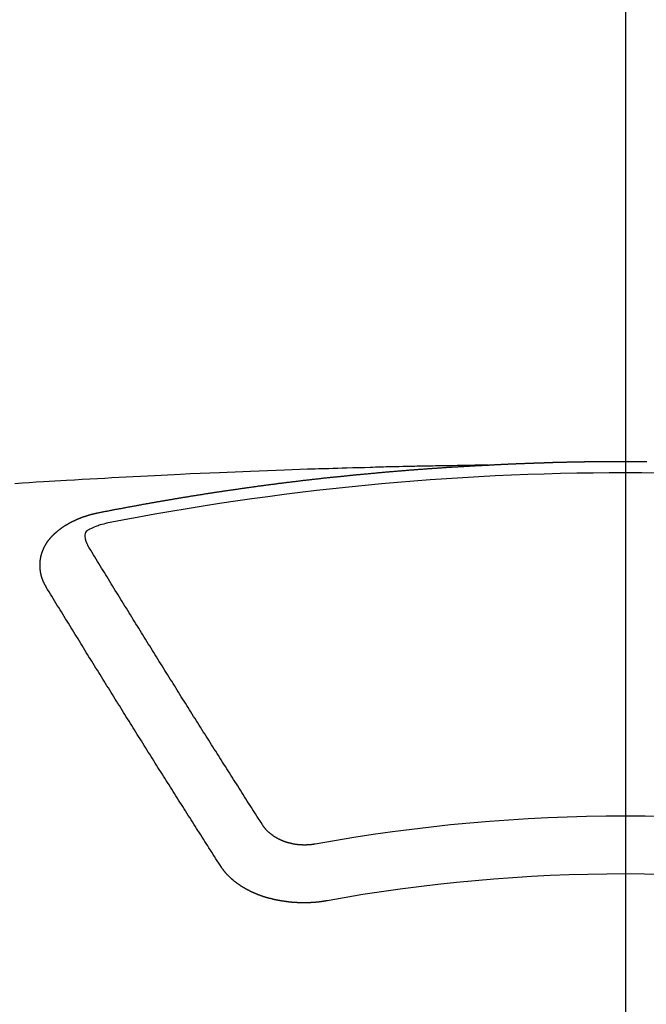
# Model space of a CAD drawing. Extents: x 27948 to 54421, y -22053 to -13183.
# Drawn here: x 45458 to 45465, y -15572 to -15561 of the extents above; entities that cross this region are included whole.
import ezdxf

# ---------------------------------------------------------------- set-up
doc = ezdxf.new("R2010")
doc.units = 0
doc.header["$LTSCALE"] = 50
doc.header["$MEASUREMENT"] = 0
doc.linetypes.add('CENTER2', pattern=[1.125, 0.75, -0.125, 0.125, -0.125])
doc.layers.get('0').update_dxf_attribs({"linetype": 'CONTINUOUS'})
doc.layers.add('150-機器', color=8, linetype='CONTINUOUS')
doc.layers.add('160-文字', color=254, linetype='CONTINUOUS')
doc.styles.add('KH001', font='txt')
doc.dimstyles.new('KH1xx030', dxfattribs={"dimscale": 30, "dimtxt": 2, "dimasz": 0.6, "dimexe": 0.3, "dimexo": 1.2, "dimgap": 0.5, "dimtad": 3, "dimdec": 1, "dimdsep": 46, "dimlunit": 6, "dimtxsty": 'KH001', "dimblk": 'DOT', "dimcen": 1, "dimdle": 1, "dimclrd": 256, "dimclre": 256, "dimclrt": 256, "dimadec": 0, "dimazin": 0, "dimtfac": 1, "dimtdec": 1, "dimtix": 1, "dimtmove": 2, "dimatfit": 3, "dimldrblk": 'CLOSEDBLANK', "dimfxl": 1, "dimtolj": 1, "dimtzin": 0, "dimlwd": -1, "dimlwe": -1, "dimarcsym": 0})

# ---------------------------------------------------------------- blocks, each defined once
blk = doc.blocks.new('F402_H')
at = {"layer": '150-機器', "color": 161, "linetype": 'CENTER2'}
blk.add_line((0, 136.026), (0, -355.416), dxfattribs=at)
at = {"layer": '150-機器', "color": 13, "linetype": 'Continuous'}
for points in [[(-1.602, -266.136), (-1.595, -266.136), (-1.588, -266.136), (-1.582, -266.135), (-1.575, -266.135), (-1.568, -266.135), (-1.561, -266.134), (-1.555, -266.134), (-1.548, -266.134), (-1.541, -266.133), (-1.535, -266.133), (-1.528, -266.133), (-1.521, -266.132), (-1.515, -266.132), (-1.508, -266.132), (-1.501, -266.131), (-1.495, -266.131), (-1.488, -266.131), (-1.481, -266.13), (-1.475, -266.13), (-1.468, -266.13), (-1.461, -266.129), (-1.455, -266.129), (-1.449, -266.129), (-1.442, -266.128), (-1.435, -266.128), (-1.429, -266.128), (-1.422, -266.127), (-1.415, -266.127), (-1.409, -266.127), (-1.402, -266.126), (-1.395, -266.126), (-1.389, -266.126), (-1.382, -266.125), (-1.375, -266.125), (-1.368, -266.125), (-1.362, -266.124), (-1.355, -266.124), (-1.348, -266.124), (-1.342, -266.124), (-1.335, -266.123), (-1.328, -266.123), (-1.322, -266.123), (-1.315, -266.122), (-1.308, -266.122), (-1.301, -266.122), (-1.295, -266.122), (-1.288, -266.121), (-1.281, -266.121), (-1.275, -266.121), (-1.268, -266.12), (-1.261, -266.12), (-1.255, -266.12), (-1.248, -266.12), (-1.241, -266.119), (-1.235, -266.119), (-1.228, -266.119), (-1.221, -266.118), (-1.214, -266.118), (-1.208, -266.118), (-1.201, -266.118), (-1.194, -266.117), (-1.188, -266.117), (-1.181, -266.117), (-1.174, -266.117), (-1.168, -266.116), (-1.161, -266.116), (-1.154, -266.116), (-1.147, -266.116), (-1.141, -266.115), (-1.134, -266.115), (-1.127, -266.115), (-1.121, -266.115), (-1.114, -266.114), (-1.107, -266.114), (-1.1, -266.114), (-1.094, -266.114), (-1.087, -266.113), (-1.081, -266.113), (-1.075, -266.113), (-1.068, -266.113), (-1.061, -266.112), (-1.055, -266.112), (-1.048, -266.112), (-1.041, -266.112), (-1.034, -266.111), (-1.028, -266.111), (-1.021, -266.111), (-1.014, -266.111), (-1.008, -266.111), (-1.001, -266.11), (-0.994, -266.11), (-0.988, -266.11), (-0.981, -266.11), (-0.974, -266.109), (-0.967, -266.109), (-0.961, -266.109), (-0.954, -266.109), (-0.947, -266.109), (-0.941, -266.108), (-0.934, -266.108), (-0.927, -266.108), (-0.92, -266.108), (-0.914, -266.108), (-0.907, -266.107), (-0.9, -266.107), (-0.894, -266.107), (-0.887, -266.107), (-0.88, -266.107), (-0.874, -266.106), (-0.867, -266.106), (-0.86, -266.106), (-0.853, -266.106), (-0.847, -266.106), (-0.84, -266.105), (-0.833, -266.105), (-0.827, -266.105), (-0.82, -266.105), (-0.813, -266.105), (-0.806, -266.105), (-0.8, -266.104), (-0.793, -266.104), (-0.786, -266.104), (-0.78, -266.104), (-0.773, -266.104), (-0.766, -266.103), (-0.759, -266.103), (-0.753, -266.103), (-0.746, -266.103), (-0.739, -266.103), (-0.733, -266.103), (-0.726, -266.102), (-0.719, -266.102), (-0.713, -266.102), (-0.706, -266.102), (-0.7, -266.102), (-0.693, -266.102), (-0.687, -266.102), (-0.68, -266.101), (-0.673, -266.101), (-0.667, -266.101), (-0.66, -266.101), (-0.653, -266.101), (-0.646, -266.101), (-0.64, -266.1), (-0.633, -266.1), (-0.626, -266.1), (-0.62, -266.1), (-0.613, -266.1), (-0.606, -266.1), (-0.599, -266.1), (-0.593, -266.1), (-0.586, -266.099), (-0.579, -266.099), (-0.573, -266.099), (-0.566, -266.099), (-0.559, -266.099), (-0.552, -266.099), (-0.546, -266.099), (-0.539, -266.099), (-0.532, -266.098), (-0.526, -266.098), (-0.519, -266.098), (-0.512, -266.098), (-0.505, -266.098), (-0.499, -266.098), (-0.492, -266.098), (-0.485, -266.098), (-0.479, -266.098), (-0.472, -266.097), (-0.465, -266.097), (-0.458, -266.097), (-0.452, -266.097), (-0.445, -266.097), (-0.438, -266.097), (-0.432, -266.097), (-0.425, -266.097), (-0.418, -266.097), (-0.412, -266.097), (-0.405, -266.096), (-0.398, -266.096), (-0.391, -266.096), (-0.385, -266.096), (-0.378, -266.096), (-0.371, -266.096), (-0.365, -266.096), (-0.358, -266.096), (-0.351, -266.096), (-0.344, -266.096), (-0.338, -266.096), (-0.331, -266.096), (-0.325, -266.095), (-0.319, -266.095), (-0.312, -266.095), (-0.305, -266.095), (-0.298, -266.095), (-0.292, -266.095), (-0.285, -266.095), (-0.278, -266.095), (-0.272, -266.095), (-0.265, -266.095), (-0.258, -266.095), (-0.251, -266.095), (-0.245, -266.095), (-0.238, -266.095), (-0.231, -266.095), (-0.225, -266.095), (-0.218, -266.095), (-0.211, -266.094), (-0.204, -266.094), (-0.198, -266.094), (-0.191, -266.094), (-0.184, -266.094), (-0.178, -266.094), (-0.171, -266.094), (-0.164, -266.094), (-0.157, -266.094), (-0.151, -266.094), (-0.144, -266.094), (-0.137, -266.094), (-0.13, -266.094), (-0.124, -266.094), (-0.117, -266.094), (-0.11, -266.094), (-0.104, -266.094), (-0.097, -266.094), (-0.09, -266.094), (-0.083, -266.094), (-0.077, -266.094), (-0.07, -266.094), (-0.063, -266.094), (-0.057, -266.094), (-0.05, -266.094), (-0.043, -266.094), (-0.036, -266.094), (-0.03, -266.094), (-0.023, -266.094), (-0.016, -266.094), (-0.01, -266.094), (-0.003, -266.094), (0.004, -266.094), (0.011, -266.094), (0.017, -266.094), (0.024, -266.094), (0.031, -266.094), (0.037, -266.094), (0.044, -266.094), (0.05, -266.094), (0.057, -266.094), (0.063, -266.094), (0.07, -266.094), (0.077, -266.094), (0.083, -266.094), (0.09, -266.094), (0.097, -266.094), (0.104, -266.094), (0.11, -266.094), (0.117, -266.094), (0.124, -266.094), (0.13, -266.094), (0.137, -266.094), (0.144, -266.094), (0.151, -266.094), (0.157, -266.094), (0.164, -266.094), (0.171, -266.094), (0.177, -266.094), (0.184, -266.094), (0.191, -266.094), (0.198, -266.094), (0.204, -266.094), (0.211, -266.094), (0.218, -266.095), (0.224, -266.095), (0.231, -266.095), (0.238, -266.095), (0.245, -266.095)], [(-1.595, -266.136), (-1.673, -266.137), (-1.75, -266.139), (-1.828, -266.14), (-1.905, -266.142), (-1.958, -266.143), (-2.011, -266.144), (-2.064, -266.145), (-2.117, -266.146), (-2.147, -266.146), (-2.178, -266.147), (-2.208, -266.147), (-2.238, -266.148), (-2.269, -266.148), (-2.299, -266.149), (-2.329, -266.149), (-2.359, -266.15), (-2.382, -266.15), (-2.404, -266.151), (-2.427, -266.151), (-2.45, -266.152), (-2.495, -266.153), (-2.541, -266.154), (-2.587, -266.155), (-2.632, -266.156), (-2.655, -266.156), (-2.678, -266.157), (-2.7, -266.157), (-2.723, -266.158), (-2.753, -266.158), (-2.783, -266.159), (-2.814, -266.16), (-2.844, -266.161), (-2.874, -266.162), (-2.905, -266.163), (-2.935, -266.164), (-2.966, -266.165), (-3.034, -266.167), (-3.102, -266.168), (-3.17, -266.17), (-3.238, -266.172), (-3.291, -266.173), (-3.343, -266.175), (-3.396, -266.177), (-3.449, -266.179), (-3.488, -266.18), (-3.527, -266.181), (-3.566, -266.182), (-3.605, -266.183), (-3.694, -266.186), (-3.784, -266.189), (-3.873, -266.192), (-3.963, -266.196), (-4.061, -266.199), (-4.159, -266.203), (-4.258, -266.207), (-4.356, -266.211), (-4.446, -266.214), (-4.537, -266.218), (-4.627, -266.222), (-4.718, -266.226), (-4.831, -266.23), (-4.944, -266.235), (-5.057, -266.24), (-5.171, -266.246), (-5.246, -266.249), (-5.321, -266.253), (-5.397, -266.257), (-5.472, -266.261), (-5.555, -266.265), (-5.637, -266.269), (-5.72, -266.273), (-5.803, -266.277), (-5.886, -266.282), (-5.969, -266.286), (-6.051, -266.291), (-6.134, -266.295), (-6.224, -266.301), (-6.314, -266.306), (-6.404, -266.311), (-6.494, -266.316), (-6.562, -266.32), (-6.629, -266.324), (-6.697, -266.328), (-6.764, -266.332), (-6.847, -266.337), (-6.929, -266.343), (-7.012, -266.348), (-7.095, -266.353)], [(-6.135, -266.693), (-6.125, -266.691), (-6.116, -266.689), (-6.107, -266.687), (-6.098, -266.685), (-6.089, -266.684), (-6.079, -266.682), (-6.07, -266.68), (-6.061, -266.678), (-6.052, -266.676), (-6.043, -266.674), (-6.033, -266.673), (-6.024, -266.671), (-6.015, -266.669), (-6.006, -266.667), (-5.997, -266.665), (-5.987, -266.664), (-5.979, -266.662), (-5.97, -266.66), (-5.961, -266.658), (-5.951, -266.656), (-5.942, -266.655), (-5.933, -266.653), (-5.924, -266.651), (-5.915, -266.65), (-5.905, -266.649), (-5.896, -266.647), (-5.887, -266.645), (-5.878, -266.643), (-5.868, -266.641), (-5.859, -266.64), (-5.85, -266.638), (-5.841, -266.636), (-5.832, -266.634), (-5.822, -266.633), (-5.813, -266.631), (-5.804, -266.629), (-5.795, -266.627), (-5.785, -266.626), (-5.776, -266.624), (-5.767, -266.622), (-5.758, -266.621), (-5.748, -266.619), (-5.739, -266.617), (-5.73, -266.615), (-5.721, -266.614), (-5.711, -266.612), (-5.702, -266.61), (-5.693, -266.609), (-5.683, -266.607), (-5.674, -266.605), (-5.665, -266.603), (-5.656, -266.602), (-5.646, -266.6), (-5.637, -266.598), (-5.628, -266.597), (-5.619, -266.595), (-5.609, -266.593), (-5.601, -266.592), (-5.592, -266.59), (-5.582, -266.588), (-5.573, -266.587), (-5.564, -266.585), (-5.555, -266.583), (-5.545, -266.582), (-5.536, -266.58), (-5.527, -266.578), (-5.517, -266.577), (-5.508, -266.575), (-5.499, -266.573), (-5.49, -266.572), (-5.48, -266.57), (-5.471, -266.568), (-5.462, -266.567), (-5.452, -266.565), (-5.443, -266.564), (-5.434, -266.562), (-5.424, -266.56), (-5.415, -266.559), (-5.406, -266.557), (-5.397, -266.555), (-5.387, -266.554), (-5.378, -266.552), (-5.369, -266.551), (-5.359, -266.549), (-5.35, -266.547), (-5.341, -266.546), (-5.331, -266.544), (-5.322, -266.543), (-5.313, -266.541), (-5.303, -266.539), (-5.294, -266.538), (-5.285, -266.536), (-5.275, -266.535), (-5.266, -266.533), (-5.257, -266.532), (-5.247, -266.53), (-5.238, -266.528), (-5.229, -266.527), (-5.22, -266.525), (-5.211, -266.524), (-5.202, -266.522), (-5.192, -266.521), (-5.183, -266.519), (-5.174, -266.517), (-5.164, -266.516), (-5.155, -266.514), (-5.146, -266.513), (-5.136, -266.511), (-5.127, -266.51), (-5.118, -266.508), (-5.108, -266.507), (-5.099, -266.505), (-5.089, -266.504), (-5.08, -266.502), (-5.071, -266.501), (-5.061, -266.499), (-5.052, -266.498), (-5.043, -266.496), (-5.033, -266.495), (-5.024, -266.493), (-5.015, -266.492), (-5.005, -266.49), (-4.996, -266.489), (-4.986, -266.487), (-4.977, -266.486), (-4.968, -266.484), (-4.958, -266.483), (-4.949, -266.481), (-4.94, -266.48), (-4.93, -266.478), (-4.921, -266.477), (-4.911, -266.475), (-4.902, -266.474), (-4.893, -266.472), (-4.883, -266.471), (-4.874, -266.469), (-4.864, -266.468), (-4.855, -266.466), (-4.847, -266.465), (-4.837, -266.464), (-4.828, -266.462), (-4.818, -266.461), (-4.809, -266.459), (-4.8, -266.458), (-4.79, -266.456), (-4.781, -266.455), (-4.771, -266.453), (-4.762, -266.452), (-4.753, -266.451), (-4.743, -266.449), (-4.734, -266.448), (-4.724, -266.446), (-4.715, -266.445), (-4.706, -266.444), (-4.696, -266.442), (-4.687, -266.441), (-4.677, -266.439), (-4.668, -266.438), (-4.659, -266.437), (-4.649, -266.435), (-4.64, -266.434), (-4.63, -266.432), (-4.621, -266.431), (-4.611, -266.43), (-4.602, -266.428), (-4.593, -266.427), (-4.583, -266.425), (-4.574, -266.424), (-4.564, -266.423), (-4.555, -266.421), (-4.545, -266.42), (-4.536, -266.419), (-4.527, -266.417), (-4.517, -266.416), (-4.508, -266.415), (-4.498, -266.413), (-4.489, -266.412), (-4.479, -266.411), (-4.471, -266.409), (-4.461, -266.408), (-4.452, -266.407), (-4.443, -266.405), (-4.433, -266.404), (-4.424, -266.403), (-4.414, -266.401), (-4.405, -266.4), (-4.395, -266.399), (-4.386, -266.397), (-4.376, -266.396), (-4.367, -266.395), (-4.357, -266.393), (-4.348, -266.392), (-4.339, -266.391), (-4.329, -266.389), (-4.32, -266.388), (-4.31, -266.387), (-4.301, -266.386), (-4.291, -266.384), (-4.282, -266.383), (-4.272, -266.382), (-4.263, -266.38), (-4.253, -266.379), (-4.244, -266.378), (-4.234, -266.377), (-4.225, -266.375), (-4.215, -266.374), (-4.206, -266.373), (-4.197, -266.372), (-4.187, -266.37), (-4.178, -266.369), (-4.168, -266.368), (-4.159, -266.367), (-4.149, -266.365), (-4.14, -266.364), (-4.13, -266.363), (-4.121, -266.362), (-4.111, -266.36), (-4.102, -266.359), (-4.093, -266.358), (-4.084, -266.357), (-4.074, -266.355), (-4.065, -266.354), (-4.055, -266.353), (-4.046, -266.352), (-4.036, -266.351), (-4.027, -266.349), (-4.017, -266.348), (-4.008, -266.347), (-3.998, -266.346), (-3.989, -266.345), (-3.979, -266.343), (-3.97, -266.342), (-3.96, -266.341), (-3.951, -266.34), (-3.941, -266.339), (-3.932, -266.337), (-3.922, -266.336), (-3.913, -266.335), (-3.903, -266.334), (-3.894, -266.333), (-3.884, -266.332), (-3.875, -266.33), (-3.865, -266.329), (-3.856, -266.328), (-3.846, -266.327), (-3.837, -266.326), (-3.827, -266.325), (-3.817, -266.323), (-3.808, -266.322), (-3.798, -266.321), (-3.789, -266.32), (-3.779, -266.319), (-3.77, -266.318), (-3.76, -266.317), (-3.751, -266.316), (-3.741, -266.314), (-3.732, -266.313), (-3.722, -266.312), (-3.714, -266.311), (-3.704, -266.31), (-3.695, -266.309), (-3.685, -266.308), (-3.676, -266.307), (-3.666, -266.306), (-3.656, -266.304), (-3.647, -266.303), (-3.637, -266.302), (-3.628, -266.301), (-3.618, -266.3), (-3.609, -266.299), (-3.599, -266.298), (-3.59, -266.297), (-3.58, -266.296), (-3.571, -266.295), (-3.561, -266.294), (-3.551, -266.293), (-3.542, -266.291), (-3.532, -266.29), (-3.523, -266.289), (-3.513, -266.288), (-3.504, -266.287), (-3.494, -266.286), (-3.485, -266.285), (-3.475, -266.284), (-3.465, -266.283), (-3.456, -266.282), (-3.446, -266.281), (-3.437, -266.28), (-3.427, -266.279), (-3.418, -266.278), (-3.408, -266.277), (-3.399, -266.276), (-3.389, -266.275), (-3.379, -266.274), (-3.37, -266.273), (-3.36, -266.273), (-3.351, -266.272), (-3.342, -266.271), (-3.333, -266.27), (-3.323, -266.269), (-3.313, -266.268), (-3.304, -266.267), (-3.294, -266.266), (-3.285, -266.265), (-3.275, -266.264), (-3.266, -266.263), (-3.256, -266.262), (-3.246, -266.261), (-3.237, -266.26), (-3.227, -266.259), (-3.218, -266.258), (-3.208, -266.257), (-3.199, -266.256), (-3.189, -266.255), (-3.179, -266.254), (-3.17, -266.253), (-3.16, -266.252), (-3.151, -266.251), (-3.141, -266.25), (-3.131, -266.249), (-3.122, -266.248), (-3.112, -266.248), (-3.103, -266.247), (-3.093, -266.246), (-3.083, -266.245), (-3.074, -266.244), (-3.064, -266.243), (-3.055, -266.242), (-3.045, -266.241), (-3.035, -266.24), (-3.026, -266.239), (-3.016, -266.238), (-3.007, -266.237), (-2.997, -266.237), (-2.987, -266.236), (-2.978, -266.235), (-2.968, -266.234), (-2.96, -266.233), (-2.95, -266.232), (-2.94, -266.231), (-2.931, -266.23), (-2.921, -266.229), (-2.912, -266.229), (-2.902, -266.228), (-2.892, -266.227), (-2.883, -266.226), (-2.873, -266.225), (-2.864, -266.224), (-2.854, -266.223), (-2.844, -266.223), (-2.835, -266.222), (-2.825, -266.221), (-2.815, -266.22), (-2.806, -266.219), (-2.796, -266.218), (-2.787, -266.217), (-2.777, -266.217), (-2.767, -266.216), (-2.758, -266.215), (-2.748, -266.214), (-2.739, -266.213), (-2.729, -266.212), (-2.719, -266.212), (-2.71, -266.211), (-2.7, -266.21), (-2.69, -266.209), (-2.681, -266.208), (-2.671, -266.208), (-2.662, -266.207), (-2.652, -266.206), (-2.642, -266.205), (-2.633, -266.204), (-2.623, -266.204), (-2.613, -266.203), (-2.604, -266.202), (-2.594, -266.201), (-2.585, -266.201), (-2.576, -266.2), (-2.566, -266.199), (-2.557, -266.198), (-2.547, -266.197), (-2.537, -266.197), (-2.528, -266.196), (-2.518, -266.195), (-2.508, -266.194), (-2.499, -266.194), (-2.489, -266.193), (-2.479, -266.192), (-2.47, -266.191), (-2.46, -266.191), (-2.451, -266.19), (-2.441, -266.189), (-2.431, -266.188), (-2.422, -266.188), (-2.412, -266.187), (-2.402, -266.186), (-2.393, -266.186), (-2.383, -266.185), (-2.373, -266.184), (-2.364, -266.183), (-2.354, -266.183), (-2.344, -266.182), (-2.335, -266.181), (-2.325, -266.181), (-2.315, -266.18), (-2.306, -266.179), (-2.296, -266.178), (-2.287, -266.178), (-2.277, -266.177), (-2.267, -266.176), (-2.258, -266.176), (-2.248, -266.175), (-2.238, -266.174), (-2.229, -266.174), (-2.219, -266.173), (-2.21, -266.172), (-2.201, -266.172), (-2.191, -266.171), (-2.181, -266.17), (-2.172, -266.17), (-2.162, -266.169), (-2.152, -266.168), (-2.143, -266.168), (-2.133, -266.167), (-2.123, -266.166), (-2.114, -266.166), (-2.104, -266.165), (-2.094, -266.165), (-2.085, -266.164), (-2.075, -266.163), (-2.065, -266.163), (-2.056, -266.162), (-2.046, -266.161), (-2.036, -266.161), (-2.027, -266.16), (-2.017, -266.16), (-2.007, -266.159), (-1.998, -266.158), (-1.988, -266.158), (-1.978, -266.157), (-1.969, -266.157), (-1.959, -266.156), (-1.949, -266.156), (-1.94, -266.155), (-1.93, -266.154), (-1.92, -266.154), (-1.911, -266.153), (-1.901, -266.153), (-1.891, -266.152), (-1.881, -266.152), (-1.872, -266.151), (-1.862, -266.15), (-1.852, -266.15), (-1.843, -266.149), (-1.834, -266.149), (-1.824, -266.148), (-1.815, -266.148), (-1.805, -266.147), (-1.795, -266.147), (-1.786, -266.146), (-1.776, -266.146), (-1.766, -266.145), (-1.757, -266.145), (-1.747, -266.144), (-1.737, -266.143), (-1.728, -266.143), (-1.718, -266.142), (-1.708, -266.142), (-1.698, -266.141), (-1.689, -266.141), (-1.679, -266.14), (-1.669, -266.14), (-1.66, -266.139), (-1.65, -266.139), (-1.64, -266.138), (-1.631, -266.138), (-1.621, -266.137), (-1.611, -266.137), (-1.602, -266.136)], [(-6.73, -267.557), (-6.731, -267.555), (-6.732, -267.553), (-6.733, -267.551), (-6.735, -267.549), (-6.735, -267.546), (-6.736, -267.544), (-6.737, -267.542), (-6.738, -267.54), (-6.74, -267.538), (-6.741, -267.536), (-6.742, -267.534), (-6.743, -267.531), (-6.744, -267.529), (-6.745, -267.527), (-6.747, -267.525), (-6.748, -267.523), (-6.749, -267.521), (-6.75, -267.518), (-6.751, -267.516), (-6.752, -267.514), (-6.753, -267.512), (-6.754, -267.51), (-6.755, -267.508), (-6.756, -267.505), (-6.758, -267.503), (-6.759, -267.501), (-6.76, -267.499), (-6.761, -267.497), (-6.762, -267.494), (-6.763, -267.492), (-6.764, -267.49), (-6.765, -267.488), (-6.765, -267.486), (-6.766, -267.484), (-6.767, -267.481), (-6.768, -267.479), (-6.769, -267.477), (-6.77, -267.475), (-6.771, -267.472), (-6.772, -267.47), (-6.772, -267.468), (-6.773, -267.466), (-6.774, -267.464), (-6.775, -267.461), (-6.776, -267.459), (-6.776, -267.457), (-6.777, -267.455), (-6.778, -267.453), (-6.779, -267.45), (-6.779, -267.448), (-6.78, -267.446), (-6.781, -267.444), (-6.782, -267.441), (-6.782, -267.439), (-6.783, -267.437), (-6.784, -267.435), (-6.784, -267.432), (-6.785, -267.43), (-6.785, -267.428), (-6.786, -267.426), (-6.787, -267.423), (-6.787, -267.421), (-6.788, -267.419), (-6.788, -267.417), (-6.789, -267.414), (-6.79, -267.412), (-6.79, -267.41), (-6.791, -267.408), (-6.791, -267.405), (-6.792, -267.403), (-6.792, -267.402), (-6.793, -267.4), (-6.793, -267.397), (-6.794, -267.395), (-6.794, -267.393), (-6.794, -267.391), (-6.795, -267.388), (-6.795, -267.386), (-6.796, -267.384), (-6.796, -267.382), (-6.797, -267.379), (-6.797, -267.377), (-6.797, -267.375), (-6.798, -267.373), (-6.798, -267.37), (-6.798, -267.368), (-6.799, -267.366), (-6.799, -267.364), (-6.799, -267.361), (-6.8, -267.359), (-6.8, -267.357), (-6.8, -267.355), (-6.8, -267.352), (-6.801, -267.35), (-6.801, -267.348), (-6.801, -267.346), (-6.801, -267.343), (-6.802, -267.341), (-6.802, -267.339), (-6.802, -267.337), (-6.802, -267.334), (-6.802, -267.332), (-6.802, -267.33), (-6.803, -267.328), (-6.803, -267.325), (-6.803, -267.323), (-6.803, -267.321), (-6.803, -267.319), (-6.803, -267.316), (-6.803, -267.314), (-6.803, -267.312), (-6.803, -267.309), (-6.803, -267.307), (-6.803, -267.305), (-6.803, -267.303), (-6.803, -267.3), (-6.803, -267.298), (-6.803, -267.296), (-6.803, -267.294), (-6.803, -267.291), (-6.803, -267.289), (-6.803, -267.287), (-6.803, -267.285), (-6.803, -267.282), (-6.803, -267.28), (-6.803, -267.278), (-6.803, -267.276), (-6.802, -267.273), (-6.802, -267.271), (-6.802, -267.269), (-6.802, -267.267), (-6.802, -267.264), (-6.802, -267.262), (-6.801, -267.26), (-6.801, -267.258), (-6.801, -267.255), (-6.801, -267.253), (-6.801, -267.251), (-6.8, -267.249), (-6.8, -267.246), (-6.8, -267.244), (-6.8, -267.242), (-6.799, -267.24), (-6.799, -267.237), (-6.799, -267.235), (-6.798, -267.233), (-6.798, -267.231), (-6.798, -267.228), (-6.797, -267.226), (-6.797, -267.224), (-6.796, -267.222), (-6.796, -267.219), (-6.796, -267.217), (-6.795, -267.215), (-6.795, -267.213), (-6.794, -267.211), (-6.794, -267.208), (-6.793, -267.206), (-6.793, -267.204), (-6.793, -267.202), (-6.792, -267.199), (-6.792, -267.197), (-6.791, -267.195), (-6.791, -267.193), (-6.79, -267.191), (-6.789, -267.188), (-6.789, -267.186), (-6.788, -267.184), (-6.788, -267.182), (-6.787, -267.179), (-6.787, -267.177), (-6.786, -267.175), (-6.785, -267.173), (-6.785, -267.171), (-6.784, -267.168), (-6.783, -267.166), (-6.783, -267.164), (-6.782, -267.162), (-6.781, -267.16), (-6.781, -267.157), (-6.78, -267.155), (-6.779, -267.153), (-6.778, -267.151), (-6.778, -267.149), (-6.777, -267.147), (-6.776, -267.144), (-6.775, -267.142), (-6.775, -267.14), (-6.774, -267.138), (-6.773, -267.136), (-6.772, -267.133), (-6.771, -267.131), (-6.77, -267.129), (-6.77, -267.127), (-6.769, -267.125), (-6.768, -267.123), (-6.767, -267.12), (-6.766, -267.118), (-6.765, -267.116), (-6.764, -267.114), (-6.763, -267.112), (-6.762, -267.11), (-6.761, -267.108), (-6.76, -267.105), (-6.759, -267.103), (-6.758, -267.101), (-6.757, -267.099), (-6.756, -267.097), (-6.755, -267.095), (-6.754, -267.093), (-6.753, -267.091), (-6.752, -267.088), (-6.751, -267.086), (-6.75, -267.084), (-6.749, -267.082), (-6.748, -267.08), (-6.747, -267.078), (-6.745, -267.076), (-6.744, -267.074), (-6.743, -267.072), (-6.742, -267.07), (-6.741, -267.067), (-6.74, -267.065), (-6.738, -267.063), (-6.737, -267.061), (-6.736, -267.059), (-6.735, -267.057), (-6.734, -267.055), (-6.733, -267.053), (-6.732, -267.051), (-6.731, -267.049), (-6.729, -267.047), (-6.728, -267.045), (-6.727, -267.043), (-6.725, -267.041), (-6.724, -267.039), (-6.723, -267.037), (-6.721, -267.034), (-6.72, -267.032), (-6.718, -267.03), (-6.717, -267.028), (-6.716, -267.026), (-6.714, -267.025), (-6.713, -267.023), (-6.711, -267.021), (-6.71, -267.019), (-6.708, -267.017), (-6.707, -267.015), (-6.705, -267.013), (-6.704, -267.011), (-6.702, -267.009), (-6.701, -267.007), (-6.699, -267.005), (-6.698, -267.003), (-6.696, -267.002), (-6.695, -267), (-6.693, -266.998), (-6.692, -266.996), (-6.69, -266.994), (-6.688, -266.992), (-6.687, -266.99), (-6.685, -266.988), (-6.683, -266.986), (-6.682, -266.984), (-6.68, -266.982), (-6.678, -266.98), (-6.677, -266.978), (-6.675, -266.976), (-6.673, -266.974), (-6.672, -266.972), (-6.67, -266.971), (-6.668, -266.969), (-6.666, -266.967), (-6.665, -266.965), (-6.663, -266.963), (-6.661, -266.961), (-6.659, -266.959), (-6.658, -266.957), (-6.656, -266.956), (-6.654, -266.954), (-6.652, -266.952), (-6.65, -266.95), (-6.648, -266.948), (-6.647, -266.946), (-6.645, -266.944), (-6.643, -266.943), (-6.641, -266.941), (-6.639, -266.939), (-6.637, -266.937), (-6.635, -266.935), (-6.633, -266.933), (-6.631, -266.932), (-6.629, -266.93), (-6.627, -266.928), (-6.625, -266.926), (-6.623, -266.924), (-6.621, -266.923), (-6.619, -266.921), (-6.617, -266.919), (-6.615, -266.917), (-6.613, -266.916), (-6.611, -266.914), (-6.609, -266.912), (-6.607, -266.91), (-6.605, -266.909), (-6.603, -266.907), (-6.601, -266.905), (-6.599, -266.903), (-6.597, -266.902), (-6.595, -266.9), (-6.593, -266.898), (-6.591, -266.897), (-6.588, -266.895), (-6.586, -266.893), (-6.584, -266.891), (-6.582, -266.89), (-6.58, -266.888), (-6.578, -266.886), (-6.575, -266.885), (-6.573, -266.883), (-6.571, -266.881), (-6.569, -266.88), (-6.567, -266.878), (-6.564, -266.876), (-6.562, -266.875), (-6.56, -266.873), (-6.558, -266.871), (-6.555, -266.87), (-6.553, -266.868), (-6.551, -266.867), (-6.549, -266.865), (-6.546, -266.863), (-6.544, -266.862), (-6.542, -266.86), (-6.539, -266.859), (-6.537, -266.857), (-6.535, -266.855), (-6.532, -266.854), (-6.53, -266.852), (-6.528, -266.851), (-6.525, -266.849), (-6.523, -266.848), (-6.521, -266.846), (-6.518, -266.844), (-6.516, -266.843), (-6.513, -266.841), (-6.511, -266.84), (-6.509, -266.838), (-6.506, -266.837), (-6.504, -266.835), (-6.501, -266.834), (-6.499, -266.832), (-6.496, -266.831), (-6.494, -266.829), (-6.491, -266.828), (-6.489, -266.826), (-6.486, -266.825), (-6.484, -266.823), (-6.481, -266.822), (-6.479, -266.821), (-6.476, -266.819), (-6.474, -266.818), (-6.471, -266.816), (-6.469, -266.815), (-6.466, -266.813), (-6.464, -266.812), (-6.461, -266.81), (-6.458, -266.809), (-6.456, -266.808), (-6.453, -266.806), (-6.451, -266.805), (-6.448, -266.803), (-6.446, -266.802), (-6.443, -266.801), (-6.44, -266.799), (-6.438, -266.798), (-6.435, -266.797), (-6.432, -266.795), (-6.43, -266.794), (-6.427, -266.793), (-6.424, -266.791), (-6.422, -266.79), (-6.419, -266.789), (-6.416, -266.787), (-6.414, -266.786), (-6.411, -266.785), (-6.408, -266.783), (-6.406, -266.782), (-6.403, -266.781), (-6.4, -266.78), (-6.397, -266.778), (-6.395, -266.777), (-6.392, -266.776), (-6.389, -266.774), (-6.386, -266.773), (-6.384, -266.772), (-6.381, -266.771), (-6.378, -266.77), (-6.375, -266.768), (-6.372, -266.767), (-6.37, -266.766), (-6.367, -266.765), (-6.364, -266.763), (-6.361, -266.762), (-6.358, -266.761), (-6.357, -266.76), (-6.354, -266.759), (-6.351, -266.758), (-6.348, -266.756), (-6.345, -266.755), (-6.342, -266.754), (-6.339, -266.753), (-6.337, -266.752), (-6.334, -266.751), (-6.331, -266.75), (-6.328, -266.748), (-6.325, -266.747), (-6.322, -266.746), (-6.319, -266.745), (-6.316, -266.744), (-6.313, -266.743), (-6.31, -266.742), (-6.308, -266.741), (-6.305, -266.74), (-6.302, -266.739), (-6.299, -266.738), (-6.296, -266.737), (-6.293, -266.736), (-6.29, -266.735), (-6.287, -266.734), (-6.284, -266.733), (-6.281, -266.731), (-6.278, -266.73), (-6.275, -266.729), (-6.272, -266.729), (-6.269, -266.728), (-6.266, -266.727), (-6.263, -266.726), (-6.26, -266.725), (-6.257, -266.724), (-6.254, -266.723), (-6.251, -266.722), (-6.248, -266.721), (-6.245, -266.72), (-6.242, -266.719), (-6.238, -266.718), (-6.235, -266.717), (-6.232, -266.716), (-6.229, -266.716), (-6.226, -266.715), (-6.223, -266.714), (-6.22, -266.713), (-6.217, -266.712), (-6.214, -266.711), (-6.211, -266.711), (-6.207, -266.71), (-6.204, -266.709), (-6.201, -266.708), (-6.198, -266.707), (-6.195, -266.707), (-6.192, -266.706), (-6.189, -266.705), (-6.185, -266.704), (-6.182, -266.704), (-6.179, -266.703), (-6.176, -266.702), (-6.173, -266.701), (-6.17, -266.701), (-6.166, -266.7), (-6.163, -266.699), (-6.16, -266.698), (-6.157, -266.698), (-6.154, -266.697), (-6.15, -266.696), (-6.147, -266.695), (-6.144, -266.695), (-6.141, -266.694), (-6.138, -266.693), (-6.135, -266.693)], [(-6.021, -266.811), (-6.041, -266.817), (-6.062, -266.822), (-6.083, -266.827), (-6.103, -266.833), (-6.116, -266.837), (-6.129, -266.841), (-6.141, -266.845), (-6.154, -266.85), (-6.172, -266.857), (-6.189, -266.866), (-6.206, -266.874), (-6.224, -266.883), (-6.235, -266.888), (-6.247, -266.894), (-6.257, -266.9), (-6.266, -266.908), (-6.273, -266.919), (-6.278, -266.933), (-6.281, -266.948), (-6.282, -266.963), (-6.278, -266.992), (-6.27, -267.02), (-6.259, -267.047), (-6.246, -267.073)], [(-4.218, -270.316), (-4.234, -270.291), (-4.251, -270.266), (-4.267, -270.241), (-4.283, -270.216), (-4.299, -270.191), (-4.315, -270.166), (-4.331, -270.141), (-4.347, -270.116), (-4.363, -270.091), (-4.379, -270.066), (-4.395, -270.041), (-4.411, -270.016), (-4.427, -269.991), (-4.443, -269.966), (-4.459, -269.941), (-4.474, -269.916), (-4.49, -269.891), (-4.506, -269.865), (-4.522, -269.84), (-4.538, -269.815), (-4.554, -269.79), (-4.57, -269.765), (-4.586, -269.739), (-4.602, -269.714), (-4.618, -269.689), (-4.634, -269.665), (-4.65, -269.639), (-4.666, -269.614), (-4.682, -269.589), (-4.698, -269.563), (-4.714, -269.538), (-4.73, -269.513), (-4.746, -269.488), (-4.762, -269.462), (-4.778, -269.437), (-4.794, -269.412), (-4.81, -269.386), (-4.826, -269.361), (-4.842, -269.335), (-4.858, -269.31), (-4.874, -269.286), (-4.89, -269.26), (-4.906, -269.235), (-4.922, -269.209), (-4.938, -269.184), (-4.954, -269.159), (-4.97, -269.133), (-4.986, -269.108), (-5.002, -269.082), (-5.018, -269.057), (-5.034, -269.031), (-5.05, -269.006), (-5.066, -268.98), (-5.082, -268.955), (-5.098, -268.929), (-5.114, -268.905), (-5.13, -268.879), (-5.146, -268.854), (-5.162, -268.828), (-5.178, -268.802), (-5.194, -268.777), (-5.21, -268.751), (-5.226, -268.726), (-5.241, -268.7), (-5.257, -268.674), (-5.273, -268.649), (-5.289, -268.623), (-5.305, -268.598), (-5.321, -268.572), (-5.337, -268.546), (-5.353, -268.522), (-5.369, -268.496), (-5.385, -268.47), (-5.401, -268.445), (-5.417, -268.419), (-5.433, -268.393), (-5.449, -268.367), (-5.465, -268.342), (-5.481, -268.316), (-5.497, -268.29), (-5.513, -268.264), (-5.529, -268.239), (-5.545, -268.213), (-5.561, -268.187), (-5.577, -268.161), (-5.593, -268.136), (-5.608, -268.111), (-5.624, -268.085), (-5.64, -268.059), (-5.656, -268.033), (-5.672, -268.007), (-5.688, -267.981), (-5.704, -267.956), (-5.72, -267.93), (-5.736, -267.904), (-5.752, -267.878), (-5.768, -267.852), (-5.784, -267.826), (-5.8, -267.8), (-5.816, -267.775), (-5.832, -267.749), (-5.848, -267.723), (-5.864, -267.697), (-5.88, -267.672), (-5.896, -267.646), (-5.912, -267.62), (-5.928, -267.594), (-5.944, -267.568), (-5.96, -267.542), (-5.976, -267.516), (-5.991, -267.49), (-6.007, -267.464), (-6.023, -267.437), (-6.039, -267.411), (-6.055, -267.386), (-6.071, -267.36), (-6.087, -267.334), (-6.103, -267.308), (-6.119, -267.282), (-6.135, -267.256), (-6.151, -267.23), (-6.166, -267.204), (-6.182, -267.178), (-6.198, -267.151), (-6.214, -267.125), (-6.23, -267.099), (-6.246, -267.073)], [(-4.695, -270.81), (-4.711, -270.786), (-4.727, -270.761), (-4.743, -270.736), (-4.759, -270.711), (-4.776, -270.686), (-4.792, -270.661), (-4.808, -270.635), (-4.824, -270.61), (-4.84, -270.585), (-4.855, -270.56), (-4.871, -270.535), (-4.887, -270.509), (-4.903, -270.484), (-4.919, -270.459), (-4.935, -270.434), (-4.951, -270.41), (-4.968, -270.384), (-4.984, -270.359), (-5, -270.334), (-5.016, -270.308), (-5.032, -270.283), (-5.048, -270.258), (-5.064, -270.232), (-5.08, -270.207), (-5.096, -270.182), (-5.112, -270.156), (-5.128, -270.131), (-5.144, -270.106), (-5.16, -270.08), (-5.177, -270.055), (-5.193, -270.031), (-5.209, -270.005), (-5.225, -269.98), (-5.24, -269.954), (-5.256, -269.929), (-5.272, -269.904), (-5.288, -269.878), (-5.304, -269.853), (-5.32, -269.827), (-5.336, -269.802), (-5.352, -269.776), (-5.368, -269.751), (-5.385, -269.725), (-5.401, -269.7), (-5.417, -269.674), (-5.433, -269.65), (-5.449, -269.624), (-5.465, -269.599), (-5.481, -269.573), (-5.497, -269.548), (-5.513, -269.522), (-5.529, -269.496), (-5.545, -269.471), (-5.561, -269.445), (-5.577, -269.42), (-5.593, -269.394), (-5.608, -269.368), (-5.625, -269.343), (-5.641, -269.317), (-5.657, -269.291), (-5.673, -269.267), (-5.689, -269.241), (-5.705, -269.215), (-5.721, -269.19), (-5.737, -269.164), (-5.753, -269.138), (-5.769, -269.113), (-5.785, -269.087), (-5.801, -269.061), (-5.817, -269.035), (-5.833, -269.01), (-5.849, -268.984), (-5.865, -268.958), (-5.881, -268.932), (-5.898, -268.908), (-5.914, -268.882), (-5.93, -268.856), (-5.946, -268.83), (-5.962, -268.804), (-5.978, -268.778), (-5.993, -268.753), (-6.009, -268.727), (-6.025, -268.701), (-6.041, -268.675), (-6.057, -268.649), (-6.073, -268.623), (-6.089, -268.597), (-6.105, -268.571), (-6.121, -268.546), (-6.137, -268.521), (-6.153, -268.495), (-6.169, -268.469), (-6.185, -268.443), (-6.202, -268.417), (-6.218, -268.391), (-6.234, -268.365), (-6.25, -268.339), (-6.266, -268.313), (-6.282, -268.287), (-6.298, -268.261), (-6.314, -268.235), (-6.33, -268.209), (-6.346, -268.183), (-6.361, -268.157), (-6.377, -268.132), (-6.393, -268.106), (-6.409, -268.08), (-6.425, -268.053), (-6.441, -268.027), (-6.457, -268.001), (-6.473, -267.975), (-6.489, -267.949), (-6.505, -267.923), (-6.521, -267.897), (-6.537, -267.871), (-6.553, -267.844), (-6.569, -267.818), (-6.586, -267.792), (-6.602, -267.767), (-6.618, -267.741), (-6.634, -267.715), (-6.65, -267.688), (-6.666, -267.662), (-6.682, -267.636), (-6.698, -267.61), (-6.714, -267.583), (-6.73, -267.557)], [(-3.605, -270.541), (-3.609, -270.541), (-3.613, -270.542), (-3.616, -270.543), (-3.62, -270.543), (-3.624, -270.544), (-3.628, -270.544), (-3.631, -270.545), (-3.635, -270.546), (-3.639, -270.546), (-3.642, -270.546), (-3.646, -270.547), (-3.65, -270.547), (-3.654, -270.548), (-3.658, -270.548), (-3.661, -270.549), (-3.665, -270.549), (-3.669, -270.549), (-3.673, -270.55), (-3.677, -270.55), (-3.68, -270.55), (-3.684, -270.55), (-3.688, -270.551), (-3.692, -270.551), (-3.696, -270.551), (-3.7, -270.551), (-3.704, -270.551), (-3.707, -270.551), (-3.711, -270.552), (-3.715, -270.552), (-3.719, -270.552), (-3.722, -270.552), (-3.726, -270.552), (-3.73, -270.552), (-3.733, -270.552), (-3.737, -270.552), (-3.741, -270.552), (-3.745, -270.552), (-3.749, -270.552), (-3.753, -270.551), (-3.757, -270.551), (-3.761, -270.551), (-3.764, -270.551), (-3.768, -270.551), (-3.772, -270.551), (-3.776, -270.55), (-3.78, -270.55), (-3.784, -270.55), (-3.788, -270.549), (-3.791, -270.549), (-3.795, -270.549), (-3.799, -270.548), (-3.803, -270.548), (-3.807, -270.548), (-3.811, -270.547), (-3.815, -270.547), (-3.818, -270.546), (-3.822, -270.546), (-3.826, -270.545), (-3.83, -270.545), (-3.834, -270.544), (-3.838, -270.544), (-3.841, -270.543), (-3.845, -270.542), (-3.849, -270.542), (-3.853, -270.541), (-3.857, -270.54), (-3.86, -270.54), (-3.864, -270.539), (-3.868, -270.538), (-3.872, -270.537), (-3.875, -270.537), (-3.879, -270.536), (-3.883, -270.535), (-3.887, -270.534), (-3.89, -270.533), (-3.894, -270.532), (-3.898, -270.532), (-3.902, -270.531), (-3.905, -270.53), (-3.909, -270.529), (-3.913, -270.528), (-3.916, -270.527), (-3.92, -270.526), (-3.924, -270.525), (-3.927, -270.524), (-3.931, -270.523), (-3.934, -270.521), (-3.938, -270.52), (-3.942, -270.519), (-3.945, -270.518), (-3.949, -270.517), (-3.952, -270.516), (-3.956, -270.514), (-3.96, -270.513), (-3.963, -270.512), (-3.967, -270.51), (-3.97, -270.509), (-3.974, -270.508), (-3.977, -270.506), (-3.981, -270.505), (-3.984, -270.504), (-3.988, -270.502), (-3.991, -270.501), (-3.994, -270.499), (-3.998, -270.498), (-4.001, -270.496), (-4.005, -270.495), (-4.008, -270.493), (-4.011, -270.492), (-4.015, -270.49), (-4.018, -270.489), (-4.022, -270.487), (-4.025, -270.485), (-4.028, -270.484), (-4.031, -270.482), (-4.035, -270.48), (-4.038, -270.479), (-4.041, -270.477), (-4.044, -270.475), (-4.048, -270.473), (-4.051, -270.472), (-4.054, -270.47), (-4.057, -270.468), (-4.06, -270.466), (-4.063, -270.464), (-4.066, -270.462), (-4.069, -270.461), (-4.073, -270.459), (-4.076, -270.457), (-4.079, -270.455), (-4.082, -270.453), (-4.085, -270.451), (-4.088, -270.449), (-4.091, -270.447), (-4.093, -270.445), (-4.096, -270.443), (-4.098, -270.441), (-4.101, -270.439), (-4.104, -270.437), (-4.107, -270.435), (-4.11, -270.433), (-4.112, -270.431), (-4.115, -270.429), (-4.118, -270.427), (-4.121, -270.424), (-4.123, -270.422), (-4.126, -270.42), (-4.129, -270.418), (-4.131, -270.417), (-4.134, -270.415), (-4.136, -270.412), (-4.139, -270.41), (-4.142, -270.408), (-4.144, -270.406), (-4.147, -270.403), (-4.149, -270.401), (-4.152, -270.399), (-4.154, -270.397), (-4.156, -270.394), (-4.159, -270.392), (-4.161, -270.39), (-4.163, -270.387), (-4.166, -270.385), (-4.168, -270.383), (-4.17, -270.38), (-4.172, -270.378), (-4.175, -270.376), (-4.177, -270.373), (-4.179, -270.371), (-4.181, -270.368), (-4.183, -270.366), (-4.185, -270.364), (-4.187, -270.361), (-4.189, -270.359), (-4.191, -270.356), (-4.193, -270.354), (-4.195, -270.351), (-4.197, -270.349), (-4.199, -270.347), (-4.2, -270.344), (-4.202, -270.342), (-4.204, -270.339), (-4.206, -270.337), (-4.207, -270.334), (-4.209, -270.332), (-4.211, -270.329), (-4.212, -270.327), (-4.214, -270.324), (-4.215, -270.321), (-4.217, -270.319), (-4.218, -270.316)], [(-3.464, -271.199), (-3.467, -271.2), (-3.471, -271.201), (-3.474, -271.201), (-3.478, -271.202), (-3.481, -271.202), (-3.485, -271.203), (-3.488, -271.203), (-3.491, -271.204), (-3.495, -271.204), (-3.498, -271.205), (-3.502, -271.206), (-3.505, -271.206), (-3.509, -271.207), (-3.512, -271.207), (-3.516, -271.208), (-3.519, -271.208), (-3.523, -271.209), (-3.526, -271.209), (-3.53, -271.21), (-3.533, -271.21), (-3.537, -271.211), (-3.54, -271.211), (-3.544, -271.212), (-3.547, -271.212), (-3.551, -271.213), (-3.554, -271.213), (-3.558, -271.213), (-3.561, -271.214), (-3.565, -271.214), (-3.568, -271.215), (-3.572, -271.215), (-3.575, -271.215), (-3.579, -271.216), (-3.582, -271.216), (-3.586, -271.216), (-3.589, -271.217), (-3.593, -271.217), (-3.597, -271.217), (-3.6, -271.218), (-3.604, -271.218), (-3.607, -271.218), (-3.611, -271.219), (-3.614, -271.219), (-3.618, -271.219), (-3.621, -271.219), (-3.625, -271.22), (-3.629, -271.22), (-3.632, -271.22), (-3.636, -271.22), (-3.639, -271.22), (-3.643, -271.221), (-3.646, -271.221), (-3.65, -271.221), (-3.654, -271.221), (-3.657, -271.221), (-3.661, -271.222), (-3.664, -271.222), (-3.668, -271.222), (-3.672, -271.222), (-3.675, -271.222), (-3.679, -271.222), (-3.682, -271.222), (-3.686, -271.223), (-3.69, -271.223), (-3.693, -271.223), (-3.697, -271.223), (-3.7, -271.223), (-3.704, -271.223), (-3.707, -271.223), (-3.711, -271.223), (-3.715, -271.223), (-3.718, -271.223), (-3.721, -271.223), (-3.724, -271.223), (-3.728, -271.223), (-3.732, -271.223), (-3.735, -271.223), (-3.739, -271.223), (-3.743, -271.223), (-3.746, -271.223), (-3.75, -271.223), (-3.753, -271.223), (-3.757, -271.223), (-3.761, -271.223), (-3.764, -271.223), (-3.768, -271.223), (-3.771, -271.223), (-3.775, -271.223), (-3.779, -271.223), (-3.782, -271.223), (-3.786, -271.222), (-3.789, -271.222), (-3.793, -271.222), (-3.797, -271.222), (-3.8, -271.222), (-3.804, -271.222), (-3.807, -271.222), (-3.811, -271.222), (-3.815, -271.221), (-3.818, -271.221), (-3.822, -271.221), (-3.825, -271.221), (-3.829, -271.221), (-3.833, -271.22), (-3.836, -271.22), (-3.84, -271.22), (-3.843, -271.22), (-3.847, -271.219), (-3.851, -271.219), (-3.854, -271.219), (-3.858, -271.219), (-3.861, -271.218), (-3.865, -271.218), (-3.868, -271.218), (-3.872, -271.218), (-3.876, -271.217), (-3.879, -271.217), (-3.883, -271.217), (-3.886, -271.216), (-3.89, -271.216), (-3.894, -271.216), (-3.897, -271.215), (-3.901, -271.215), (-3.904, -271.214), (-3.908, -271.214), (-3.911, -271.214), (-3.915, -271.213), (-3.919, -271.213), (-3.922, -271.212), (-3.926, -271.212), (-3.929, -271.212), (-3.933, -271.211), (-3.936, -271.211), (-3.94, -271.21), (-3.943, -271.21), (-3.947, -271.209), (-3.951, -271.209), (-3.954, -271.208), (-3.958, -271.208), (-3.961, -271.207), (-3.965, -271.207), (-3.968, -271.206), (-3.972, -271.206), (-3.975, -271.205), (-3.979, -271.205), (-3.982, -271.204), (-3.986, -271.204), (-3.989, -271.203), (-3.993, -271.203), (-3.996, -271.202), (-4, -271.201), (-4.003, -271.201), (-4.007, -271.2), (-4.01, -271.2), (-4.014, -271.199), (-4.017, -271.198), (-4.021, -271.198), (-4.024, -271.197), (-4.028, -271.197), (-4.031, -271.196), (-4.035, -271.195), (-4.038, -271.195), (-4.042, -271.194), (-4.045, -271.193), (-4.049, -271.192), (-4.052, -271.192), (-4.056, -271.191), (-4.059, -271.19), (-4.063, -271.19), (-4.066, -271.189), (-4.07, -271.188), (-4.073, -271.187), (-4.076, -271.187), (-4.08, -271.186), (-4.083, -271.185), (-4.087, -271.184), (-4.09, -271.184), (-4.094, -271.183), (-4.097, -271.182), (-4.099, -271.181), (-4.103, -271.18), (-4.106, -271.179), (-4.11, -271.179), (-4.113, -271.178), (-4.116, -271.177), (-4.12, -271.176), (-4.123, -271.175), (-4.126, -271.174), (-4.13, -271.173), (-4.133, -271.173), (-4.137, -271.172), (-4.14, -271.172), (-4.143, -271.171), (-4.147, -271.17), (-4.15, -271.169), (-4.153, -271.168), (-4.157, -271.167), (-4.16, -271.166), (-4.163, -271.165), (-4.167, -271.164), (-4.17, -271.163), (-4.173, -271.162), (-4.176, -271.161), (-4.18, -271.16), (-4.183, -271.159), (-4.186, -271.158), (-4.19, -271.157), (-4.193, -271.156), (-4.196, -271.155), (-4.199, -271.154), (-4.203, -271.153), (-4.206, -271.152), (-4.209, -271.151), (-4.212, -271.15), (-4.216, -271.149), (-4.219, -271.148), (-4.222, -271.147), (-4.225, -271.145), (-4.228, -271.144), (-4.232, -271.143), (-4.235, -271.142), (-4.238, -271.141), (-4.241, -271.14), (-4.244, -271.139), (-4.247, -271.137), (-4.251, -271.136), (-4.254, -271.135), (-4.257, -271.134), (-4.26, -271.133), (-4.263, -271.131), (-4.266, -271.13), (-4.269, -271.129), (-4.272, -271.128), (-4.276, -271.127), (-4.279, -271.125), (-4.282, -271.124), (-4.285, -271.123), (-4.288, -271.122), (-4.291, -271.12), (-4.294, -271.119), (-4.297, -271.118), (-4.3, -271.117), (-4.303, -271.115), (-4.306, -271.114), (-4.309, -271.113), (-4.312, -271.111), (-4.315, -271.11), (-4.318, -271.109), (-4.321, -271.107), (-4.324, -271.106), (-4.327, -271.105), (-4.33, -271.103), (-4.333, -271.102), (-4.336, -271.101), (-4.339, -271.099), (-4.342, -271.098), (-4.345, -271.096), (-4.348, -271.095), (-4.351, -271.094), (-4.354, -271.092), (-4.357, -271.091), (-4.36, -271.089), (-4.362, -271.088), (-4.365, -271.087), (-4.368, -271.085), (-4.371, -271.084), (-4.374, -271.082), (-4.377, -271.081), (-4.38, -271.079), (-4.382, -271.078), (-4.385, -271.076), (-4.388, -271.075), (-4.391, -271.073), (-4.394, -271.072), (-4.397, -271.07), (-4.399, -271.069), (-4.402, -271.067), (-4.405, -271.066), (-4.408, -271.064), (-4.41, -271.063), (-4.413, -271.061), (-4.416, -271.06), (-4.419, -271.058), (-4.421, -271.057), (-4.424, -271.055), (-4.427, -271.054), (-4.43, -271.052), (-4.432, -271.05), (-4.435, -271.049), (-4.438, -271.047), (-4.44, -271.046), (-4.443, -271.044), (-4.446, -271.042), (-4.448, -271.041), (-4.451, -271.039), (-4.453, -271.038), (-4.456, -271.036), (-4.459, -271.034), (-4.461, -271.033), (-4.464, -271.031), (-4.466, -271.029), (-4.469, -271.028), (-4.472, -271.026), (-4.474, -271.024), (-4.476, -271.023), (-4.478, -271.021), (-4.481, -271.019), (-4.483, -271.018), (-4.486, -271.016), (-4.488, -271.014), (-4.491, -271.013), (-4.493, -271.011), (-4.496, -271.009), (-4.498, -271.007), (-4.501, -271.006), (-4.503, -271.004), (-4.506, -271.002), (-4.508, -271), (-4.51, -270.999), (-4.513, -270.997), (-4.515, -270.995), (-4.518, -270.993), (-4.52, -270.992), (-4.522, -270.99), (-4.525, -270.988), (-4.527, -270.986), (-4.529, -270.985), (-4.532, -270.983), (-4.534, -270.981), (-4.536, -270.979), (-4.539, -270.977), (-4.541, -270.976), (-4.543, -270.974), (-4.546, -270.972), (-4.548, -270.97), (-4.55, -270.968), (-4.552, -270.966), (-4.555, -270.965), (-4.557, -270.963), (-4.559, -270.961), (-4.561, -270.959), (-4.563, -270.957), (-4.566, -270.955), (-4.568, -270.953), (-4.57, -270.952), (-4.572, -270.95), (-4.574, -270.948), (-4.576, -270.946), (-4.579, -270.944), (-4.581, -270.942), (-4.583, -270.94), (-4.585, -270.938), (-4.587, -270.936), (-4.589, -270.935), (-4.591, -270.933), (-4.593, -270.931), (-4.595, -270.929), (-4.597, -270.927), (-4.599, -270.925), (-4.601, -270.923), (-4.603, -270.921), (-4.605, -270.919), (-4.607, -270.917), (-4.609, -270.915), (-4.611, -270.913), (-4.613, -270.911), (-4.615, -270.909), (-4.617, -270.907), (-4.619, -270.905), (-4.621, -270.903), (-4.623, -270.901), (-4.625, -270.899), (-4.627, -270.897), (-4.629, -270.896), (-4.63, -270.894), (-4.632, -270.892), (-4.634, -270.889), (-4.636, -270.887), (-4.638, -270.885), (-4.64, -270.883), (-4.641, -270.881), (-4.643, -270.879), (-4.645, -270.877), (-4.647, -270.875), (-4.648, -270.873), (-4.65, -270.871), (-4.652, -270.869), (-4.654, -270.867), (-4.655, -270.865), (-4.657, -270.863), (-4.659, -270.861), (-4.66, -270.859), (-4.662, -270.857), (-4.663, -270.855), (-4.665, -270.853), (-4.667, -270.851), (-4.668, -270.848), (-4.67, -270.846), (-4.671, -270.844), (-4.673, -270.842), (-4.674, -270.84), (-4.676, -270.838), (-4.677, -270.836), (-4.679, -270.834), (-4.68, -270.832), (-4.682, -270.83), (-4.683, -270.827), (-4.685, -270.825), (-4.686, -270.823), (-4.688, -270.821), (-4.689, -270.819), (-4.691, -270.817), (-4.692, -270.815), (-4.694, -270.813), (-4.695, -270.81)]]:
    blk.add_lwpolyline(points, dxfattribs=at)
for centre, radius, start, end in [((0, -297.518), 31.291, 78.8896, 101.1104), ((0, -290.362), 20.146, 79.6922, 100.3078), ((0, -290.362), 19.474, 79.6922, 100.3078)]:
    blk.add_arc(centre, radius, start, end, dxfattribs=at)
blk = doc.blocks.new('_ClosedBlank')
at = {"color": 0, "linetype": 'ByBlock', "lineweight": -2}
for p, q in [((-1, 0.16667), (0, 0)), ((-1, 0.16667), (-1, -0.16667)), ((0, 0), (-1, -0.16667))]:
    blk.add_line(p, q, dxfattribs=at)
blk = doc.blocks.new('_Dot')
at = {"color": 0, "linetype": 'ByBlock', "lineweight": -2}
blk.add_line((-0.5, 0), (-1, 0), dxfattribs=at)
at = {"color": 0, "linetype": 'ByBlock', "const_width": 0.5}
blk.add_lwpolyline([(-0.25, 0, 1), (0.25, 0, 1)], format="xyb", close=True, dxfattribs=at)

msp = doc.modelspace()

# ---------------------------------------------------------------- linework, layer by layer
at = {"layer": '150-機器', "color": 13}
for radius in [90.5, 80.5]:
    msp.add_circle((45464.657, -15505.058), radius, dxfattribs=at)

# ---------------------------------------------------------------- block references
at = {"layer": '150-機器'}
msp.add_blockref('F402_H', (45464.65, -15299.866), dxfattribs=at)

# ---------------------------------------------------------------- leaders
at = {"layer": '160-文字', "annotation_type": 0, "has_hookline": 1, "hookline_direction": 0, "text_width": 963.959}
msp.add_leader([(45344.657, -15292.677), (46280.866, -16338.322), (46298.866, -16338.322)], dimstyle='KH1xx030', override={"dimgap": 0.5, "dimtad": 1}, dxfattribs=at)

doc.saveas('drawing.dxf')
